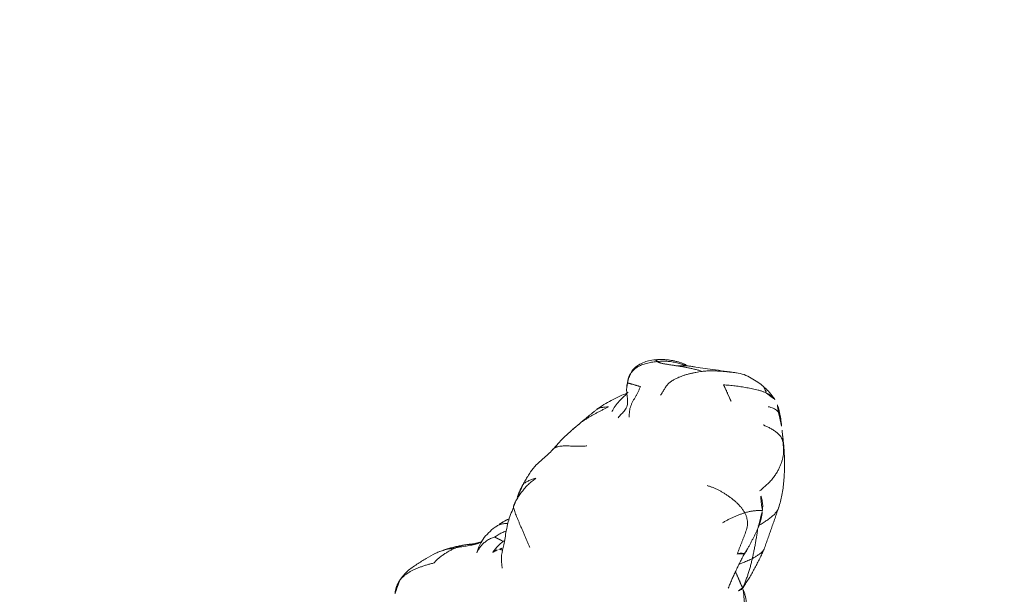
# Model space of a CAD drawing. Units: millimetres. Extents: x -605614897 to 17, y -1703671404 to 113.
# Drawn here: x -605611836 to -605611778, y -1703669521 to -1703669487 of the extents above; entities that cross this region are included whole.
import ezdxf

# ---------------------------------------------------------------- set-up
doc = ezdxf.new("R2010")
doc.units = ezdxf.units.MM
doc.layers.get('0').update_dxf_attribs({"lineweight": 9, "true_color": 0x1c1c1c})
doc.layers.get('Defpoints').update_dxf_attribs({"color": 3, "lineweight": 0})
doc.styles.add('2F обычный', font='Montserrat-Light.ttf', dxfattribs={"width": 0.8})
doc.dimstyles.new('stroitelniy3', dxfattribs={"dimtxt": 80, "dimasz": 30, "dimexe": 5, "dimexo": 10, "dimgap": 20, "dimtad": 1, "dimtoh": 1, "dimdec": 0, "dimrnd": 5, "dimtxsty": '2F обычный', "dimblk": 'ARCHTICK', "dimcen": 0.09, "dimdle": 2, "dimadec": 0, "dimazin": 2, "dimtfac": 1, "dimtdec": 0, "dimtmove": 1, "dimatfit": 3, "dimfxl": 10, "dimtfill": 1, "dimtolj": 1, "dimtzin": 0, "dimarcsym": 1})

# ---------------------------------------------------------------- blocks, each defined once
blk = doc.blocks.new('A$C69C252C9')
at = {"color": 0, "linetype": 'Continuous', "lineweight": 18}
for points, knots in [([(19.237, 173.827), (19.087, 173.821), (18.828, 173.787), (18.456, 173.685), (18.1, 173.513), (17.793, 173.256), (17.571, 172.895), (17.491, 172.633), (17.467, 172.475)], [0, 0, 0, 0, 0.183377, 0.323558, 0.486821, 0.666557, 0.8137, 1, 1, 1, 1]), ([(19.215, 173.826), (19.214, 173.825), (19.201, 173.824), (19.181, 173.819), (19.159, 173.809), (19.143, 173.795), (19.145, 173.779), (19.161, 173.759), (19.179, 173.736), (19.191, 173.72), (19.202, 173.712)], [0, 0, 0, 0, 0.018964, 0.159112, 0.29926, 0.439408, 0.579556, 0.719704, 0.859852, 1, 1, 1, 1]), ([(19.202, 173.712), (19.294, 173.72), (19.493, 173.734), (19.791, 173.732), (20.085, 173.701), (20.375, 173.643), (20.608, 173.575), (20.744, 173.525), (20.786, 173.509)], [0, 0, 0, 0, 0.18304, 0.36608, 0.549121, 0.732161, 0.915201, 1, 1, 1, 1]), ([(20.371, 173.463), (20.45, 173.467), (20.608, 173.471), (20.845, 173.468), (21.079, 173.45), (21.266, 173.425), (21.375, 173.407), (21.407, 173.401)], [0, 0, 0, 0, 0.22624, 0.45248, 0.678721, 0.904961, 1, 1, 1, 1]), ([(21.379, 173.406), (21.194, 173.438), (20.981, 173.476), (20.81, 173.506), (20.785, 173.51), (20.783, 173.51)], [0, 0, 0, 0, 0.546426, 0.819106, 1, 1, 1, 1]), ([(20.81, 173.567), (20.836, 173.557), (20.897, 173.531), (20.957, 173.502), (20.992, 173.485)], [0, 0, 0, 0, 0.42126, 1, 1, 1, 1]), ([(23.863, 173.05), (23.377, 173.12), (22.705, 173.217), (21.877, 173.319), (21.536, 173.376), (21.379, 173.406)], [0, 0, 0, 0, 0.505168, 0.752145, 1, 1, 1, 1]), ([(21.863, 173.134), (21.938, 173.143), (22.09, 173.156), (22.317, 173.166), (22.542, 173.166), (22.766, 173.157), (22.987, 173.143), (23.205, 173.125), (23.421, 173.103), (23.634, 173.08), (23.789, 173.061), (23.874, 173.049), (23.888, 173.047)], [0, 0, 0, 0, 0.108644, 0.217288, 0.325932, 0.434576, 0.54322, 0.651864, 0.760508, 0.869152, 0.977796, 1, 1, 1, 1]), ([(25.469, 172.239), (25.269, 172.426), (24.917, 172.664), (24.337, 172.964), (24.021, 173.032), (23.852, 173.052)], [0, 0, 0, 0, 0.511514, 0.752218, 1, 1, 1, 1]), ([(18.238, 172.238), (18.214, 172.187), (18.168, 172.085), (18.097, 171.932), (18.021, 171.782), (17.94, 171.634), (17.854, 171.489), (17.77, 171.343), (17.696, 171.191), (17.638, 171.034), (17.599, 170.871), (17.578, 170.705), (17.575, 170.56), (17.578, 170.47), (17.58, 170.436)], [0, 0, 0, 0, 0.086094, 0.172189, 0.258283, 0.344378, 0.430472, 0.516566, 0.602661, 0.688755, 0.77485, 0.860944, 0.947038, 1, 1, 1, 1]), ([(25.469, 172.238), (25.479, 172.229), (25.499, 172.204), (25.525, 172.16), (25.551, 172.106), (25.579, 172.047), (25.606, 171.984), (25.633, 171.919), (25.65, 171.875), (25.656, 171.855)], [0, 0, 0, 0, 0.112098, 0.260081, 0.408065, 0.556049, 0.704033, 0.852016, 1, 1, 1, 1]), ([(17.506, 171.897), (17.496, 171.892), (17.376, 171.834), (17.034, 171.677), (16.409, 171.4), (15.939, 171.098), (15.677, 170.905)], [0, 0, 0, 0, 0.015391, 0.179961, 0.511949, 1, 1, 1, 1]), ([(17.436, 171.826), (17.409, 171.798), (17.254, 171.641), (16.901, 171.337), (16.673, 170.992), (16.56, 170.778)], [0, 0, 0, 0, 0.080137, 0.451454, 1, 1, 1, 1]), ([(25.656, 171.855), (25.714, 171.827), (25.828, 171.767), (25.987, 171.661), (26.09, 171.554), (26.137, 171.482), (26.149, 171.462)], [0, 0, 0, 0, 0.296441, 0.592881, 0.889322, 1, 1, 1, 1]), ([(26.539, 169.913), (26.51, 170.213), (26.444, 170.639), (26.332, 171.106), (26.218, 171.346), (26.147, 171.464)], [0, 0, 0, 0, 0.449562, 0.711021, 1, 1, 1, 1]), ([(14.553, 169.977), (14.558, 169.982), (14.612, 170.027), (14.717, 170.112), (14.873, 170.225), (15.033, 170.333), (15.196, 170.434), (15.362, 170.53), (15.528, 170.622), (15.696, 170.711), (15.863, 170.798), (16.03, 170.884), (16.197, 170.968), (16.309, 171.023), (16.365, 171.05)], [0, 0, 0, 0, 0.009155, 0.099232, 0.189309, 0.279386, 0.369463, 0.459539, 0.549616, 0.639693, 0.72977, 0.819846, 0.909923, 1, 1, 1, 1]), ([(16.365, 171.05), (16.298, 171.046), (16.162, 171.038), (15.962, 171.017), (15.794, 170.976), (15.706, 170.927), (15.673, 170.902)], [0, 0, 0, 0, 0.268563, 0.537126, 0.80569, 1, 1, 1, 1]), ([(25.752, 171.06), (25.802, 171.048), (25.902, 171.021), (26.05, 170.974), (26.188, 170.905), (26.305, 170.809), (26.389, 170.686), (26.442, 170.545), (26.476, 170.397), (26.501, 170.249), (26.521, 170.1), (26.532, 169.987), (26.538, 169.924), (26.54, 169.911)], [0, 0, 0, 0, 0.097524, 0.195048, 0.292571, 0.390095, 0.487619, 0.585143, 0.682666, 0.78019, 0.877714, 0.975238, 1, 1, 1, 1]), ([(26.637, 169.011), (26.615, 169.19), (26.587, 169.434), (26.567, 169.649), (26.55, 169.814), (26.539, 169.913)], [0, 0, 0, 0, 0.40878, 0.645753, 1, 1, 1, 1]), ([(14.206, 169.684), (14.025, 169.53), (13.746, 169.274), (13.377, 168.874), (13.176, 168.654), (13.071, 168.536)], [0, 0, 0, 0, 0.435803, 0.699802, 1, 1, 1, 1]), ([(15.088, 168.755), (15.018, 168.748), (14.86, 168.734), (14.606, 168.727), (14.325, 168.735), (14.04, 168.748), (13.757, 168.756), (13.487, 168.739), (13.25, 168.677), (13.12, 168.59), (13.066, 168.53), (13.058, 168.521)], [0, 0, 0, 0, 0.101386, 0.226784, 0.352182, 0.47758, 0.602978, 0.728376, 0.853774, 0.979172, 1, 1, 1, 1]), ([(26.626, 168.948), (26.625, 168.973), (26.63, 168.979), (26.634, 168.988), (26.637, 168.996), (26.638, 169.003), (26.637, 169.009), (26.637, 169.011)], [0, 0, 0, 0, 0.222882, 0.445764, 0.668647, 0.891529, 1, 1, 1, 1]), ([(13.072, 168.536), (12.983, 168.441), (12.841, 168.296), (12.512, 167.994), (12.285, 167.789), (12.109, 167.634)], [0, 0, 0, 0, 0.311119, 0.474965, 1, 1, 1, 1]), ([(26.36, 165.116), (26.44, 165.368), (26.581, 165.893), (26.68, 166.707), (26.723, 167.551), (26.71, 168.105), (26.69, 168.384)], [0, 0, 0, 0, 0.208104, 0.442589, 0.707176, 1, 1, 1, 1]), ([(12.109, 167.634), (11.983, 167.504), (11.803, 167.288), (11.609, 166.978), (11.464, 166.726), (11.371, 166.557), (11.32, 166.46)], [0, 0, 0, 0, 0.378111, 0.592021, 0.76886, 1, 1, 1, 1]), ([(12.09, 166.843), (12.033, 166.858), (11.884, 166.804), (11.672, 166.712), (11.482, 166.614), (11.375, 166.538), (11.336, 166.486), (11.33, 166.477)], [0, 0, 0, 0, 0.237301, 0.474602, 0.711902, 0.949203, 1, 1, 1, 1]), ([(11.32, 166.46), (11.243, 166.327), (11.132, 166.113), (11.001, 165.783), (10.927, 165.589), (10.887, 165.476)], [0, 0, 0, 0, 0.40522, 0.65236, 1, 1, 1, 1]), ([(25.409, 164.964), (25.435, 165.143), (25.43, 165.406), (25.352, 165.759), (25.27, 165.916), (25.22, 165.992)], [0, 0, 0, 0, 0.503506, 0.753131, 1, 1, 1, 1]), ([(10.774, 165.133), (10.642, 164.852), (10.471, 164.399), (10.343, 163.788), (10.273, 163.347), (10.186, 162.867), (10.021, 162.275), (10.054, 161.823), (10.103, 161.569)], [0, 0, 0, 0, 0.235461, 0.378948, 0.493915, 0.612415, 0.781501, 1, 1, 1, 1]), ([(26.371, 165.155), (26.369, 165.145), (26.349, 165.076), (26.294, 164.951), (26.175, 164.786), (26.017, 164.631), (25.829, 164.482), (25.619, 164.337), (25.395, 164.194), (25.24, 164.1), (25.161, 164.053)], [0, 0, 0, 0, 0.023263, 0.162797, 0.302331, 0.441864, 0.581398, 0.720932, 0.860466, 1, 1, 1, 1]), ([(25.409, 164.964), (25.403, 164.963), (25.387, 164.962), (25.344, 164.961), (25.283, 164.96), (25.21, 164.957), (25.13, 164.954), (25.046, 164.947), (24.958, 164.939), (24.868, 164.929), (24.777, 164.917), (24.682, 164.898), (24.584, 164.874), (24.48, 164.847), (24.408, 164.828), (24.372, 164.817)], [0, 0, 0, 0, 0.058096, 0.136588, 0.21508, 0.293572, 0.372064, 0.450556, 0.529048, 0.60754, 0.686032, 0.764524, 0.843016, 0.921508, 1, 1, 1, 1]), ([(25.4, 164.968), (25.41, 164.97), (25.421, 164.967), (25.418, 164.965), (25.41, 164.964), (25.409, 164.964)], [0, 0, 0, 0, 0.442504, 0.885008, 1, 1, 1, 1]), ([(9.789, 164.04), (9.497, 163.85), (9.132, 163.511), (8.761, 162.946), (8.651, 162.634), (8.611, 162.469)], [0, 0, 0, 0, 0.501145, 0.751357, 1, 1, 1, 1]), ([(10.426, 164.195), (10.385, 164.196), (10.3, 164.195), (10.177, 164.181), (10.055, 164.154), (9.939, 164.115), (9.85, 164.075), (9.8, 164.047), (9.784, 164.037)], [0, 0, 0, 0, 0.168556, 0.353846, 0.539136, 0.724426, 0.909715, 1, 1, 1, 1]), ([(10.187, 164.299), (10.187, 164.299), (10.185, 164.297), (10.172, 164.288), (10.143, 164.269), (10.081, 164.23), (9.959, 164.155), (9.853, 164.084), (9.789, 164.04)], [0, 0, 0, 0, 0.076032, 0.186879, 0.296735, 0.41143, 0.672868, 1, 1, 1, 1]), ([(10.527, 164.469), (10.523, 164.468), (10.404, 164.418), (10.29, 164.361), (10.181, 164.297)], [0, 0, 0, 0, 0.030781, 1, 1, 1, 1]), ([(10.525, 164.469), (10.493, 164.455), (10.425, 164.425), (10.324, 164.376), (10.244, 164.332), (10.198, 164.306), (10.186, 164.299)], [0, 0, 0, 0, 0.276936, 0.582177, 0.887419, 1, 1, 1, 1]), ([(25.265, 164.246), (25.265, 164.245), (25.246, 164.184), (25.207, 164.064), (25.139, 163.892), (25.064, 163.723), (24.984, 163.556), (24.901, 163.39), (24.816, 163.225), (24.73, 163.061), (24.643, 162.897), (24.555, 162.734), (24.466, 162.571), (24.406, 162.463), (24.376, 162.409)], [0, 0, 0, 0, 0.002925, 0.093568, 0.184211, 0.274854, 0.365497, 0.456141, 0.546784, 0.637427, 0.72807, 0.818714, 0.909357, 1, 1, 1, 1]), ([(9.651, 163.378), (9.615, 163.381), (9.528, 163.353), (9.404, 163.302), (9.289, 163.241), (9.184, 163.173), (9.089, 163.101), (9.005, 163.027), (8.93, 162.951), (8.862, 162.872), (8.8, 162.791), (8.742, 162.707), (8.689, 162.623), (8.644, 162.543), (8.62, 162.491), (8.611, 162.467)], [0, 0, 0, 0, 0.07819, 0.15638, 0.23457, 0.31276, 0.39095, 0.46914, 0.547329, 0.625519, 0.703709, 0.781899, 0.860089, 0.938279, 1, 1, 1, 1]), ([(10.334, 163.74), (10.329, 163.739), (10.284, 163.724), (10.199, 163.694), (10.083, 163.643), (9.97, 163.585), (9.861, 163.522), (9.754, 163.453), (9.684, 163.405), (9.651, 163.378)], [0, 0, 0, 0, 0.018969, 0.182474, 0.345979, 0.509484, 0.67299, 0.836495, 1, 1, 1, 1]), ([(9.651, 163.378), (9.709, 163.373), (9.809, 163.327), (9.968, 163.244), (10.105, 163.169), (10.188, 163.122), (10.211, 163.108)], [0, 0, 0, 0, 0.29523, 0.59046, 0.88569, 1, 1, 1, 1]), ([(24.82, 162.133), (24.829, 162.175), (24.846, 162.261), (24.872, 162.388), (24.899, 162.516), (24.925, 162.644), (24.951, 162.772), (24.975, 162.9), (24.997, 163.028), (25.02, 163.156), (25.042, 163.284), (25.064, 163.412), (25.084, 163.54), (25.104, 163.669), (25.119, 163.769), (25.128, 163.827), (25.13, 163.842)], [0, 0, 0, 0, 0.074908, 0.149815, 0.224723, 0.299631, 0.374539, 0.449446, 0.524354, 0.599262, 0.674169, 0.749077, 0.823985, 0.898892, 0.9738, 1, 1, 1, 1]), ([(6.138, 162.422), (6.181, 162.443), (6.271, 162.483), (6.414, 162.537), (6.567, 162.587), (6.726, 162.633), (6.889, 162.672), (7.055, 162.709), (7.224, 162.742), (7.337, 162.763), (7.393, 162.772)], [0, 0, 0, 0, 0.122292, 0.247679, 0.373066, 0.498452, 0.623839, 0.749226, 0.874613, 1, 1, 1, 1]), ([(7.393, 162.772), (7.45, 162.782), (7.561, 162.801), (7.729, 162.827), (7.897, 162.854), (8.062, 162.879), (8.226, 162.907), (8.387, 162.939), (8.545, 162.976), (8.698, 163.021), (8.82, 163.063), (8.891, 163.091), (8.914, 163.1)], [0, 0, 0, 0, 0.105535, 0.21107, 0.316604, 0.422139, 0.527674, 0.633209, 0.738743, 0.844278, 0.949813, 1, 1, 1, 1]), ([(7.393, 162.772), (7.478, 162.803), (7.69, 162.874), (7.919, 162.931), (8.041, 162.953), (8.054, 162.955)], [0, 0, 0, 0, 0.473023, 0.946045, 1, 1, 1, 1]), ([(10.252, 163.191), (10.167, 163.134), (10.035, 163.035), (9.791, 162.815), (9.644, 162.638), (9.549, 162.496)], [0, 0, 0, 0, 0.307877, 0.496223, 1, 1, 1, 1]), ([(9.898, 162.652), (9.924, 162.667), (9.98, 162.695), (10.061, 162.728), (10.115, 162.748), (10.14, 162.756)], [0, 0, 0, 0, 0.348157, 0.696314, 1, 1, 1, 1]), ([(6.191, 162.447), (6.002, 162.35), (5.626, 162.143), (5.077, 161.788), (4.503, 161.405), (4.211, 161.05), (4.078, 160.852)], [0, 0, 0, 0, 0.238814, 0.480379, 0.734874, 1, 1, 1, 1]), ([(9.548, 162.494), (9.562, 162.518), (9.6, 162.562), (9.68, 162.611), (9.781, 162.641), (9.858, 162.65), (9.898, 162.652)], [0, 0, 0, 0, 0.236732, 0.491155, 0.745577, 1, 1, 1, 1]), ([(10.123, 162.643), (10.091, 162.647), (10.014, 162.654), (9.939, 162.655), (9.898, 162.652)], [0, 0, 0, 0, 0.420683, 1, 1, 1, 1]), ([(24.355, 162.41), (24.353, 162.41), (24.344, 162.412), (24.324, 162.417), (24.294, 162.425), (24.262, 162.431), (24.227, 162.435), (24.193, 162.436), (24.159, 162.437), (24.126, 162.437), (24.093, 162.435), (24.059, 162.429), (24.026, 162.421), (23.993, 162.412), (23.96, 162.403), (23.937, 162.397), (23.925, 162.393)], [0, 0, 0, 0, 0.019609, 0.095024, 0.170438, 0.245853, 0.321268, 0.396682, 0.472097, 0.547512, 0.622926, 0.698341, 0.773756, 0.849171, 0.924585, 1, 1, 1, 1]), ([(25.509, 162.686), (25.491, 162.643), (25.439, 162.558), (25.322, 162.446), (25.172, 162.338), (25.002, 162.233), (24.882, 162.165), (24.82, 162.133)], [0, 0, 0, 0, 0.18353, 0.387648, 0.591765, 0.795883, 1, 1, 1, 1]), ([(6.097, 161.873), (6.027, 161.855), (5.89, 161.819), (5.687, 161.762), (5.489, 161.701), (5.297, 161.635), (5.111, 161.565), (4.934, 161.489), (4.768, 161.405), (4.614, 161.313), (4.47, 161.217), (4.336, 161.115), (4.214, 161.01), (4.127, 160.917), (4.083, 160.859), (4.07, 160.84)], [0, 0, 0, 0, 0.080193, 0.160386, 0.240579, 0.320772, 0.400965, 0.481158, 0.561351, 0.641544, 0.721737, 0.80193, 0.882123, 0.962316, 1, 1, 1, 1]), ([(24.82, 162.133), (24.778, 162.111), (24.69, 162.069), (24.557, 162.006), (24.42, 161.946), (24.278, 161.887), (24.165, 161.843), (24.099, 161.818), (24.083, 161.812)], [0, 0, 0, 0, 0.187587, 0.375174, 0.562761, 0.750348, 0.937935, 1, 1, 1, 1]), ([(24.244, 160.402), (24.245, 160.399), (24.248, 160.386), (24.24, 160.362), (24.205, 160.331), (24.153, 160.3), (24.089, 160.267), (24.018, 160.233), (23.968, 160.21), (23.943, 160.201)], [0, 0, 0, 0, 0.05754, 0.214617, 0.371693, 0.52877, 0.685847, 0.842923, 1, 1, 1, 1])]:
    blk.add_open_spline(points, degree=3, knots=knots, dxfattribs=at)
for points, degree in [([(19.248, 173.828), (19.236, 173.827), (19.225, 173.827), (19.215, 173.826)], 3), ([(20.826, 173.561), (20.092, 173.867), (19.239, 173.827)], 2), ([(19.202, 173.712), (19.145, 173.707), (19.044, 173.695), (18.893, 173.671), (18.743, 173.642), (18.593, 173.607), (18.445, 173.565), (18.299, 173.515), (18.157, 173.453), (18.022, 173.376), (17.898, 173.281), (17.789, 173.17), (17.693, 173.046), (17.614, 172.911), (17.552, 172.767), (17.503, 172.618), (17.476, 172.517), (17.465, 172.466)], 3), ([(19.202, 173.712), (19.213, 173.704), (19.247, 173.69), (19.296, 173.668), (19.347, 173.648), (19.407, 173.629), (19.478, 173.612), (19.553, 173.596), (19.63, 173.58), (19.713, 173.565), (19.802, 173.55), (19.893, 173.536), (19.984, 173.522), (20.079, 173.507), (20.176, 173.492), (20.273, 173.478), (20.338, 173.468), (20.371, 173.463)], 3), ([(20.371, 173.463), (20.404, 173.458), (20.47, 173.447), (20.57, 173.43), (20.67, 173.413), (20.769, 173.394), (20.869, 173.375), (20.969, 173.356), (21.068, 173.338), (21.168, 173.318), (21.267, 173.298), (21.366, 173.275), (21.465, 173.25), (21.565, 173.225), (21.664, 173.198), (21.764, 173.168), (21.83, 173.146), (21.863, 173.134)], 3), ([(21.863, 173.134), (21.801, 173.127), (21.678, 173.11), (21.493, 173.078), (21.309, 173.04), (21.124, 172.996), (20.94, 172.947), (20.757, 172.891), (20.575, 172.825), (20.395, 172.746), (20.217, 172.657), (20.045, 172.552), (19.887, 172.422), (19.753, 172.265), (19.641, 172.089), (19.534, 171.909), (19.457, 171.793), (19.416, 171.738)], 3), ([(17.465, 172.466), (17.454, 172.417), (17.437, 172.318), (17.422, 172.168), (17.421, 172.018), (17.432, 171.867), (17.448, 171.717), (17.465, 171.567), (17.479, 171.417), (17.48, 171.266), (17.457, 171.118), (17.402, 170.979), (17.319, 170.854), (17.221, 170.74), (17.118, 170.632), (17.016, 170.523), (16.95, 170.448), (16.918, 170.409)], 3), ([(17.476, 172.469), (17.443, 172.316), (17.424, 172.156)], 2), ([(18.238, 172.238), (18.213, 172.246), (18.165, 172.26), (18.094, 172.281), (18.024, 172.301), (17.956, 172.32), (17.891, 172.338), (17.827, 172.356), (17.766, 172.374), (17.707, 172.391), (17.651, 172.407), (17.599, 172.422), (17.555, 172.436), (17.518, 172.448), (17.49, 172.457), (17.472, 172.463), (17.466, 172.464), (17.465, 172.466)], 3), ([(23.113, 172.337), (23.17, 172.338), (23.287, 172.334), (23.46, 172.323), (23.633, 172.305), (23.804, 172.284), (23.975, 172.259), (24.145, 172.232), (24.315, 172.205), (24.486, 172.176), (24.656, 172.146), (24.827, 172.115), (24.996, 172.079), (25.166, 172.036), (25.333, 171.984), (25.496, 171.924), (25.603, 171.88), (25.656, 171.855)], 3), ([(23.113, 172.337), (23.129, 172.316), (23.154, 172.274), (23.191, 172.208), (23.228, 172.142), (23.261, 172.074), (23.291, 172.005), (23.319, 171.936), (23.348, 171.866), (23.377, 171.796), (23.406, 171.726), (23.436, 171.657), (23.466, 171.589), (23.497, 171.522), (23.529, 171.456), (23.561, 171.391), (23.582, 171.348), (23.592, 171.326)], 3), ([(26.147, 171.464), (25.884, 171.904), (25.469, 172.239)], 2), ([(15.677, 170.905), (15.127, 170.465), (14.552, 169.976)], 2), ([(14.553, 169.977), (14.377, 169.821), (14.205, 169.684)], 2), ([(26.626, 168.948), (26.619, 168.983), (26.601, 169.054), (26.566, 169.156), (26.517, 169.254), (26.456, 169.344), (26.383, 169.425), (26.302, 169.499), (26.216, 169.566), (26.128, 169.63), (26.038, 169.691), (25.946, 169.75), (25.851, 169.803), (25.755, 169.852), (25.656, 169.899), (25.557, 169.942), (25.49, 169.97), (25.456, 169.983)], 3), ([(26.626, 168.948), (26.628, 168.909), (26.64, 168.787), (26.653, 168.605), (26.656, 168.425), (26.648, 168.249), (26.621, 168.078), (26.576, 167.905), (26.516, 167.727), (26.442, 167.544), (26.353, 167.356), (26.244, 167.16), (26.109, 166.955), (25.941, 166.743), (25.736, 166.529), (25.499, 166.316), (25.33, 166.176), (25.245, 166.107)], 3), ([(26.69, 168.384), (26.671, 168.703), (26.637, 169.009)], 2), ([(12.09, 166.843), (12.049, 166.82), (11.972, 166.764), (11.859, 166.676), (11.749, 166.585), (11.642, 166.49), (11.54, 166.39), (11.445, 166.283), (11.354, 166.172), (11.266, 166.06), (11.179, 165.946), (11.096, 165.829), (11.019, 165.709), (10.945, 165.587), (10.878, 165.461), (10.818, 165.331), (10.784, 165.243), (10.768, 165.198)], 3), ([(22.161, 166.422), (22.217, 166.404), (22.333, 166.367), (22.506, 166.303), (22.677, 166.232), (22.844, 166.15), (23.006, 166.061), (23.166, 165.965), (23.323, 165.864), (23.475, 165.756), (23.623, 165.643), (23.767, 165.525), (23.908, 165.401), (24.04, 165.269), (24.163, 165.128), (24.275, 164.977), (24.342, 164.872), (24.372, 164.817)], 3), ([(10.768, 165.198), (10.766, 165.208), (10.77, 165.139), (10.795, 165.022), (10.837, 164.89), (10.889, 164.747), (10.948, 164.596), (11.016, 164.435), (11.09, 164.263), (11.168, 164.081), (11.248, 163.894), (11.329, 163.703), (11.409, 163.512), (11.489, 163.322), (11.572, 163.137), (11.655, 162.956), (11.71, 162.838), (11.737, 162.78)], 3), ([(10.887, 165.476), (10.827, 165.331), (10.768, 165.182)], 2), ([(25.508, 162.684), (25.944, 163.898), (26.36, 165.116)], 2), ([(24.372, 164.817), (24.344, 164.808), (24.289, 164.79), (24.203, 164.76), (24.116, 164.73), (24.026, 164.698), (23.935, 164.663), (23.846, 164.625), (23.756, 164.586), (23.666, 164.546), (23.576, 164.505), (23.486, 164.464), (23.398, 164.418), (23.311, 164.371), (23.225, 164.324), (23.139, 164.277), (23.081, 164.246), (23.053, 164.229)], 3), ([(24.372, 164.817), (24.4, 164.765), (24.449, 164.659), (24.504, 164.493), (24.534, 164.324), (24.536, 164.153), (24.511, 163.985), (24.469, 163.822), (24.417, 163.662), (24.359, 163.504), (24.297, 163.346), (24.236, 163.188), (24.174, 163.03), (24.112, 162.871), (24.05, 162.711), (23.988, 162.552), (23.946, 162.446), (23.925, 162.393)], 3), ([(25.142, 163.903), (25.372, 164.425), (25.405, 164.963)], 2), ([(7.393, 162.772), (7.34, 162.753), (7.278, 162.725), (7.185, 162.679), (7.093, 162.63), (7.002, 162.58), (6.912, 162.528), (6.823, 162.473), (6.735, 162.417), (6.648, 162.36), (6.562, 162.3), (6.478, 162.237), (6.396, 162.173), (6.317, 162.104), (6.241, 162.032), (6.167, 161.954), (6.119, 161.9), (6.097, 161.873)], 3), ([(8.219, 162.978), (7.169, 162.854), (6.189, 162.446)], 2), ([(8.911, 163.123), (8.495, 162.974), (8.052, 162.955)], 2), ([(23.403, 160.389), (23.813, 161.41), (24.35, 162.411)], 2), ([(24.333, 160.517), (25.011, 161.553), (25.508, 162.684)], 2), ([(24.35, 162.411), (24.46, 162.582), (24.564, 162.75)], 2), ([(24.259, 160.414), (24.276, 160.451), (24.308, 160.524), (24.354, 160.635), (24.398, 160.746), (24.441, 160.859), (24.483, 160.972), (24.523, 161.086), (24.561, 161.2), (24.598, 161.315), (24.634, 161.431), (24.669, 161.547), (24.701, 161.663), (24.732, 161.78), (24.761, 161.898), (24.791, 162.015), (24.811, 162.093), (24.82, 162.133)], 3), ([(24.244, 160.401), (24.038, 160.882), (23.824, 161.354)], 2), ([(4.078, 160.852), (3.828, 160.469), (3.791, 160.018)], 2), ([(24.252, 160.375), (24.292, 160.446), (24.333, 160.517)], 2), ([(24.452, 158.723), (24.581, 159.604), (24.244, 160.401)], 2)]:
    blk.add_open_spline(points, degree=degree, dxfattribs=at)
blk = doc.blocks.new('_ArchTick')
at = {"color": 0, "linetype": 'ByBlock', "const_width": 0.15}
blk.add_lwpolyline([(-0.5, -0.5), (0.5, 0.5)], dxfattribs=at)
blk = doc.blocks.new('*D392')
at = {"color": 0, "lineweight": -2, "transparency": 16777216}
for p, q in [((-605611227.396, -1703669683.223), (-605611227.396, -1703668977.724)), ((-605611902.083, -1703668979.724), (-605611222.396, -1703668979.724)), ((-605611570.369, -1703669681.223), (-605611222.396, -1703669681.223))]:
    blk.add_line(p, q, dxfattribs=at)
at = {"layer": 'Defpoints', "color": 0, "lineweight": 30, "transparency": 16777216}
for p in [(-605611912.083, -1703668979.724), (-605611227.396, -1703668979.724), (-605611580.369, -1703669681.223)]:
    blk.add_point(p, dxfattribs=at)
at = {"color": 0, "lineweight": -2, "transparency": 16777216, "xscale": 25, "yscale": 25, "zscale": 25}
for p, rotation in [((-605611227.396, -1703668979.724), 90), ((-605611227.396, -1703669681.223), 270)]:
    blk.add_blockref('_ArchTick', p, dxfattribs=dict(at, rotation=rotation))
at = {"color": 0, "transparency": 16777216, "insert": (-605611272.753, -1703669330.473), "char_height": 50, "attachment_point": 5, "rotation": 90, "style": '2F обычный', "bg_fill": 3, "box_fill_scale": 1.1, "bg_fill_color": 256, "bg_fill_true_color": 13158600, "bg_fill_transparency": 0}
blk.add_mtext('\\A1;700', dxfattribs=at)

msp = doc.modelspace()

# ---------------------------------------------------------------- linework, layer by layer
for points, knots in [([(-605611880.106, -1703669058.545), (-605611880.015, -1703669136.489), (-605611879.923, -1703669137.145), (-605611879.642, -1703669139.115), (-605611879.446, -1703669140.427), (-605611878.959, -1703669143.338), (-605611878.653, -1703669144.932), (-605611877.931, -1703669148.075), (-605611877.52, -1703669149.625), (-605611876.149, -1703669154.22), (-605611875.049, -1703669157.205), (-605611871.271, -1703669165.962), (-605611868.115, -1703669171.533), (-605611854.983, -1703669191.316), (-605611842.408, -1703669204.452), (-605611827.795, -1703669221.473), (-605611824.9, -1703669224.942), (-605611819.894, -1703669231.305), (-605611817.747, -1703669234.18), (-605611813.634, -1703669240.019), (-605611811.664, -1703669242.98), (-605611805.997, -1703669251.977), (-605611802.539, -1703669258.127), (-605611792.95, -1703669276.948), (-605611787.605, -1703669289.992), (-605611779.923, -1703669311.457), (-605611777.224, -1703669319.707), (-605611771.262, -1703669338.824), (-605611768.075, -1703669349.725), (-605611763.286, -1703669365.801), (-605611761.722, -1703669371), (-605611758.524, -1703669381.359), (-605611756.89, -1703669386.52), (-605611751.171, -1703669404.173), (-605611746.926, -1703669416.582), (-605611737.699, -1703669442.361), (-605611732.685, -1703669455.718), (-605611723.341, -1703669479.673), (-605611719.069, -1703669490.294), (-605611710.359, -1703669511.487), (-605611705.927, -1703669522.058), (-605611698.786, -1703669538.96), (-605611696.097, -1703669545.298), (-605611693.408, -1703669551.635)], [0, 0, 0, 0, 1.977877, 1.977877, 5.93363, 5.93363, 10.795312, 10.795312, 15.656993, 15.656993, 25.380356, 25.380356, 44.827081, 44.827081, 96.690457, 96.690457, 109.831478, 109.831478, 120.412792, 120.412792, 130.994107, 130.994107, 152.156737, 152.156737, 194.481996, 194.481996, 220.383101, 220.383101, 254.132318, 254.132318, 270.292824, 270.292824, 286.45333, 286.45333, 325.756295, 325.756295, 368.620677, 368.620677, 402.996187, 402.996187, 437.371697, 437.371697, 458.010937, 458.010937, 458.010937, 458.010937]), ([(-605611878.918, -1703669058.379), (-605611878.826, -1703669136.327), (-605611878.733, -1703669136.988), (-605611878.451, -1703669138.964), (-605611878.255, -1703669140.277), (-605611877.765, -1703669143.203), (-605611877.454, -1703669144.808), (-605611876.719, -1703669147.974), (-605611876.301, -1703669149.536), (-605611874.9, -1703669154.164), (-605611873.775, -1703669157.172), (-605611869.903, -1703669166.004), (-605611866.661, -1703669171.633), (-605611853.763, -1703669190.763), (-605611841.782, -1703669203.393), (-605611827.671, -1703669219.764), (-605611824.869, -1703669223.096), (-605611820.338, -1703669228.777), (-605611818.555, -1703669231.1), (-605611815.114, -1703669235.802), (-605611813.451, -1703669238.181), (-605611808.631, -1703669245.395), (-605611805.64, -1703669250.307), (-605611800.039, -1703669260.308), (-605611797.428, -1703669265.397), (-605611790.075, -1703669280.88), (-605611785.811, -1703669291.494), (-605611779.032, -1703669310.352), (-605611776.347, -1703669318.521), (-605611768.632, -1703669343.166), (-605611763.94, -1703669359.777), (-605611753.797, -1703669392.571), (-605611748.387, -1703669408.783), (-605611736.98, -1703669440.937), (-605611730.986, -1703669456.88), (-605611721.214, -1703669481.736), (-605611717.599, -1703669490.705), (-605611710.249, -1703669508.608), (-605611706.516, -1703669517.543), (-605611699.288, -1703669534.706), (-605611695.796, -1703669542.936), (-605611692.303, -1703669551.166)], [0, 0, 0, 0, 1.992255, 1.992255, 5.976765, 5.976765, 10.959453, 10.959453, 15.942141, 15.942141, 25.907518, 25.907518, 45.838272, 45.838272, 95.68536, 95.68536, 108.289911, 108.289911, 116.843016, 116.843016, 125.39612, 125.39612, 142.502329, 142.502329, 159.608537, 159.608537, 193.820955, 193.820955, 219.432607, 219.432607, 270.655912, 270.655912, 321.879217, 321.879217, 373.102521, 373.102521, 402.154219, 402.154219, 431.205917, 431.205917, 458.010937, 458.010937, 458.010937, 458.010937])]:
    msp.add_open_spline(points, degree=3, knots=knots)

# ---------------------------------------------------------------- block references
at = {"lineweight": 18}
msp.add_blockref('A$C69C252C9', (-605611817.951, -1703669681.223), dxfattribs=at)

# ---------------------------------------------------------------- next in the draw order: dimensions: what is measured, and where the dimension line sits
at = {"color": 252}
dim = msp.add_linear_dim(base=(-605611227.396, -1703668979.724), p1=(-605611580.369, -1703669681.223), p2=(-605611912.083, -1703668979.724), angle=90, dimstyle='stroitelniy3', override={"dimtxt": 50, "dimasz": 25}, dxfattribs=at)
dim.commit()
dim.dimension.update_dxf_attribs({"geometry": '*D392', "text_midpoint": (-605611272.753, -1703669330.473)})

doc.saveas('drawing.dxf')
